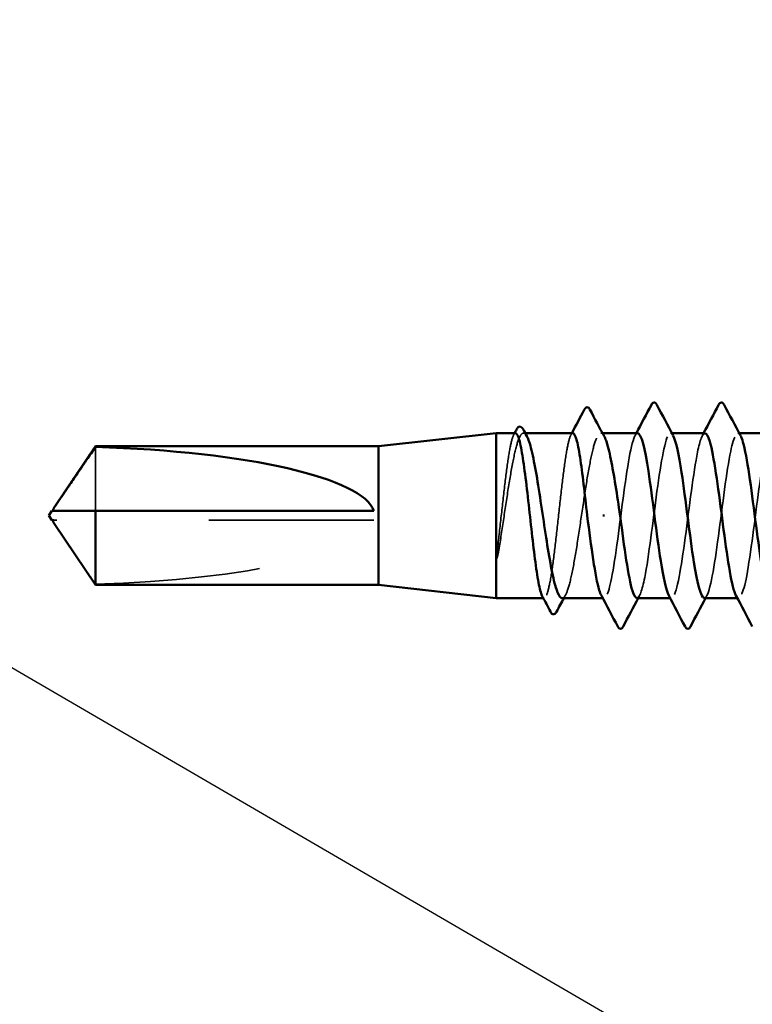
# Model space of a CAD drawing. Units: inches. Extents: x 0.6 to 33.4, y 0.6 to 21.4.
# Drawn here: x 4.8 to 5.2, y 6.6 to 7.2 of the extents above; entities that cross this region are included whole.
import ezdxf

# ---------------------------------------------------------------- set-up
doc = ezdxf.new("R2010")
doc.units = ezdxf.units.IN
doc.header["$LTSCALE"] = 2
doc.header["$MEASUREMENT"] = 0
doc.linetypes.add('DASHED', pattern=[0.2067, 0.1654, -0.0413])
for name, color, linetype, lineweight in [('Hidden (ANSI)', 7, 'DASHED', 35), ('Symbol (ANSI)', 7, 'Continuous', 25), ('Visible (ANSI)', 7, 'Continuous', 50)]:
    doc.layers.add(name, color=color, linetype=linetype, lineweight=lineweight)
doc.styles.add('Note Text (ANSI)', font='tahoma.ttf')
doc.dimstyles.new('Default (ANSI)$7', dxfattribs={"dimscale": 2, "dimtxt": 0.12, "dimasz": 0.098425, "dimexe": 0.125, "dimexo": 0.0625, "dimgap": 0.031496, "dimtad": 0, "dimtih": 1, "dimtoh": 1, "dimrnd": 1e-08, "dimzin": 4, "dimdsep": 46, "dimtxsty": 'Note Text (ANSI)', "dimcen": 0.09, "dimdle": 0.393701, "dimclrd": 256, "dimclre": 256, "dimclrt": 256, "dimadec": 0, "dimazin": 1, "dimtfac": 1, "dimtofl": 0, "dimtmove": 0, "dimatfit": 3, "dimfxl": 1, "dimtolj": 1, "dimtzin": 4, "dimlwd": -1, "dimlwe": -1, "dimarcsym": 0})

msp = doc.modelspace()

# ---------------------------------------------------------------- linework, layer by layer
at = {"layer": 'Hidden (ANSI)', "ltscale": 0.000888936}
msp.add_line((5.110389, 6.962956), (5.109351, 6.962956), dxfattribs=at)
at = {"layer": 'Hidden (ANSI)', "ltscale": 0.000888884}
msp.add_line((5.157289, 6.962956), (5.15625, 6.962956), dxfattribs=at)
at = {"layer": 'Hidden (ANSI)', "ltscale": 0.000654453}
for p, q in [((5.19938, 6.962956), (5.198587, 6.962956)), ((5.240196, 6.962956), (5.239404, 6.962956)), ((5.158179, 6.862956), (5.157387, 6.862956)), ((5.198996, 6.862956), (5.198203, 6.862956)), ((5.239812, 6.862956), (5.23902, 6.862956))]:
    msp.add_line(p, q, dxfattribs=at)
at = {"layer": 'Hidden (ANSI)', "ltscale": 0.054593}
msp.add_line((4.849774, 6.954572), (4.849774, 6.915813), dxfattribs=at)
at = {"layer": 'Hidden (ANSI)', "ltscale": 0.002294}
msp.add_line((4.826407, 6.910099), (4.824471, 6.910099), dxfattribs=at)
at = {"layer": 'Hidden (ANSI)', "ltscale": 0.187092}
msp.add_line((5.018587, 6.910099), (4.826407, 6.910099), dxfattribs=at)
at = {"layer": 'Hidden (ANSI)', "ltscale": 0.000449886}
msp.add_line((5.121926, 6.862956), (5.121348, 6.862956), dxfattribs=at)
at = {"layer": 'Hidden (ANSI)', "ltscale": 0.172407}
msp.add_ellipse((4.823372, 6.912956), major_axis=(-0.195669, 0), ratio=0.2146482, start_param=1.7061421, end_param=3.0735129, dxfattribs=at)
at = {"layer": 'Hidden (ANSI)', "ltscale": 0.093355}
msp.add_open_spline([(5.104559, 6.962956), (5.103869, 6.962956), (5.103184, 6.961787), (5.101769, 6.957116), (5.101052, 6.953549), (5.099604, 6.944472), (5.098886, 6.939049), (5.097438, 6.927053), (5.096721, 6.920595), (5.095254, 6.90733), (5.094518, 6.900652), (5.093776, 6.894414)], degree=3, knots=[1.76176877, 1.76176877, 1.76176877, 1.76176877, 1.84559163, 1.84559163, 1.93347694, 1.93347694, 2.02136226, 2.02136226, 2.10924757, 2.10924757, 2.19937446, 2.19937446, 2.19937446, 2.19937446], dxfattribs=at)
at = {"layer": 'Hidden (ANSI)', "ltscale": 0.107283}
msp.add_open_spline([(5.09479, 6.894414), (5.095772, 6.900528), (5.096746, 6.907064), (5.098711, 6.920229), (5.099685, 6.92673), (5.10165, 6.938818), (5.102624, 6.944288), (5.104589, 6.953449), (5.105563, 6.957051), (5.107528, 6.961883), (5.108502, 6.963066), (5.110138, 6.96287), (5.110787, 6.962217), (5.111438, 6.961013)], degree=3, knots=[0, 0, 0, 0, 0.08876185, 0.08876185, 0.1775237, 0.1775237, 0.26628554, 0.26628554, 0.35504739, 0.35504739, 0.44380924, 0.44380924, 0.50283523, 0.50283523, 0.50283523, 0.50283523], dxfattribs=at)
at = {"layer": 'Hidden (ANSI)', "ltscale": 0.00108}
for points in [[(5.103401, 6.961862), (5.103594, 6.962227), (5.103788, 6.962592), (5.103982, 6.962956)], [(5.138133, 6.961862), (5.138327, 6.962227), (5.138521, 6.962592), (5.138715, 6.962956)]]:
    msp.add_open_spline(points, degree=3, dxfattribs=at)
at = {"layer": 'Hidden (ANSI)', "ltscale": 0.160447}
msp.add_open_spline([(5.139292, 6.962956), (5.138575, 6.962956), (5.137864, 6.961693), (5.136422, 6.956757), (5.135705, 6.95311), (5.134256, 6.943897), (5.133539, 6.93842), (5.13209, 6.926348), (5.131373, 6.91987), (5.129925, 6.906769), (5.129207, 6.900273), (5.127759, 6.888128), (5.127042, 6.882597), (5.125593, 6.87325), (5.124876, 6.869523), (5.123427, 6.864389), (5.12271, 6.863031), (5.121578, 6.862919), (5.121173, 6.863287), (5.120767, 6.86405)], degree=3, knots=[0.35235347, 0.35235347, 0.35235347, 0.35235347, 0.43942658, 0.43942658, 0.52731189, 0.52731189, 0.61519721, 0.61519721, 0.70308252, 0.70308252, 0.79096784, 0.79096784, 0.87885316, 0.87885316, 0.96673847, 0.96673847, 1.05462379, 1.05462379, 1.10408881, 1.10408881, 1.10408881, 1.10408881], dxfattribs=at)
at = {"layer": 'Hidden (ANSI)', "ltscale": 0.164618}
msp.add_open_spline([(5.1328, 6.862956), (5.132866, 6.862956), (5.132931, 6.862962), (5.133979, 6.863146), (5.134952, 6.864617), (5.136918, 6.869985), (5.137891, 6.87383), (5.139857, 6.8834), (5.14083, 6.889032), (5.142796, 6.901338), (5.143769, 6.907894), (5.145735, 6.921055), (5.146708, 6.927531), (5.148674, 6.939531), (5.149647, 6.944938), (5.151613, 6.953941), (5.152586, 6.95745), (5.154552, 6.962079), (5.155525, 6.963154), (5.15712, 6.962785), (5.157728, 6.96214), (5.158338, 6.961013)], degree=3, knots=[1.14800748, 1.14800748, 1.14800748, 1.14800748, 1.15390403, 1.15390403, 1.24266587, 1.24266587, 1.33142772, 1.33142772, 1.42018957, 1.42018957, 1.50895142, 1.50895142, 1.59771327, 1.59771327, 1.68647511, 1.68647511, 1.77523696, 1.77523696, 1.86399881, 1.86399881, 1.91928809, 1.91928809, 1.91928809, 1.91928809], dxfattribs=at)
at = {"layer": 'Hidden (ANSI)', "ltscale": 0.162152}
for points, knots in [([(5.178587, 6.962917), (5.178278, 6.962939), (5.177969, 6.962786), (5.17766, 6.962448), (5.175177, 6.959729), (5.172694, 6.945197), (5.17021, 6.926835), (5.167727, 6.908472), (5.165244, 6.887274), (5.162761, 6.874884), (5.160703, 6.864618), (5.158646, 6.86086), (5.156588, 6.86452)], [296.8805058, 296.8805058, 296.8805058, 296.8805058, 297.0232364, 297.0232364, 297.0232364, 298.1700443, 298.1700443, 298.1700443, 299.3168521, 299.3168521, 299.3168521, 300.2670374, 300.2670374, 300.2670374, 300.2670374]), ([(5.218996, 6.863012), (5.219372, 6.862981), (5.219748, 6.863208), (5.220124, 6.863709), (5.222607, 6.867011), (5.22509, 6.882053), (5.227574, 6.900571), (5.230057, 6.919089), (5.23254, 6.94008), (5.235023, 6.952013), (5.237014, 6.961579), (5.239004, 6.96491), (5.240995, 6.961375)], [-293.7389131, -293.7389131, -293.7389131, -293.7389131, -293.5652397, -293.5652397, -293.5652397, -292.4184318, -292.4184318, -292.4184318, -291.271624, -291.271624, -291.271624, -290.3523815, -290.3523815, -290.3523815, -290.3523815])]:
    msp.add_open_spline(points, degree=3, knots=knots, dxfattribs=at)
at = {"layer": 'Hidden (ANSI)', "ltscale": 0.001512}
for points in [[(5.176996, 6.961464), (5.177263, 6.961961), (5.177529, 6.962459), (5.177795, 6.962956)], [(5.217813, 6.961464), (5.218079, 6.961961), (5.218345, 6.962459), (5.218612, 6.962956)], [(5.17977, 6.864449), (5.179504, 6.863951), (5.179238, 6.863454), (5.178971, 6.862956)], [(5.220587, 6.864449), (5.22032, 6.863951), (5.220054, 6.863454), (5.219788, 6.862956)]]:
    msp.add_open_spline(points, degree=3, dxfattribs=at)
at = {"layer": 'Hidden (ANSI)', "ltscale": 0.162148}
msp.add_open_spline([(5.178179, 6.863146), (5.179744, 6.863235), (5.18131, 6.86749), (5.182875, 6.875459), (5.185358, 6.888103), (5.187841, 6.90941), (5.190325, 6.927677), (5.192808, 6.945943), (5.195291, 6.960179), (5.197774, 6.962565), (5.198576, 6.963335), (5.199377, 6.962858), (5.200179, 6.961309)], degree=3, knots=[-300.0220984, -300.0220984, -300.0220984, -300.0220984, -299.299279, -299.299279, -299.299279, -298.1524712, -298.1524712, -298.1524712, -297.0056633, -297.0056633, -297.0056633, -296.6355668, -296.6355668, -296.6355668, -296.6355668], dxfattribs=at)
at = {"layer": 'Hidden (ANSI)', "ltscale": 0.162147}
msp.add_open_spline([(5.219404, 6.962755), (5.217906, 6.962686), (5.216407, 6.958816), (5.214909, 6.951459), (5.212426, 6.939265), (5.209943, 6.918153), (5.207459, 6.899722), (5.204976, 6.88129), (5.202493, 6.866536), (5.20001, 6.863564), (5.199141, 6.862525), (5.198273, 6.862947), (5.197404, 6.864618)], degree=3, knots=[290.5973205, 290.5973205, 290.5973205, 290.5973205, 291.2891971, 291.2891971, 291.2891971, 292.436005, 292.436005, 292.436005, 293.5828128, 293.5828128, 293.5828128, 293.9838521, 293.9838521, 293.9838521, 293.9838521], dxfattribs=at)
at = {"layer": 'Hidden (ANSI)', "ltscale": 0.162151}
msp.add_open_spline([(5.26022, 6.962938), (5.260016, 6.962949), (5.259812, 6.962882), (5.259608, 6.962735), (5.257125, 6.960936), (5.254642, 6.947231), (5.252158, 6.929148), (5.249675, 6.911064), (5.247192, 6.889581), (5.244708, 6.8765), (5.242546, 6.865109), (5.240383, 6.860626), (5.238221, 6.864493)], degree=3, knots=[284.3141351, 284.3141351, 284.3141351, 284.3141351, 284.4083499, 284.4083499, 284.4083499, 285.5551578, 285.5551578, 285.5551578, 286.7019656, 286.7019656, 286.7019656, 287.7006668, 287.7006668, 287.7006668, 287.7006668], dxfattribs=at)
at = {"layer": 'Hidden (ANSI)', "ltscale": 0.001318}
msp.add_open_spline([(4.824471, 6.915813), (4.824468, 6.915813), (4.824464, 6.915814), (4.824354, 6.915818), (4.824275, 6.915892), (4.824175, 6.916079), (4.824149, 6.916206), (4.824149, 6.916345)], degree=3, knots=[0.0029227102, 0.0029227102, 0.0029227102, 0.0029227102, 0.0030262314, 0.0030262314, 0.0060524629, 0.0060524629, 0.0093008939, 0.0093008939, 0.0093008939, 0.0093008939], dxfattribs=at)
at = {"layer": 'Hidden (ANSI)', "ltscale": 0.002173}
msp.add_open_spline([(4.825115, 6.907513), (4.825188, 6.907406), (4.825262, 6.907297), (4.825681, 6.906686), (4.826053, 6.906149), (4.826407, 6.905629)], degree=3, knots=[0.022887708, 0.022887708, 0.022887708, 0.022887708, 0.024710126, 0.024710126, 0.032940456, 0.032940456, 0.032940456, 0.032940456], dxfattribs=at)
at = {"layer": 'Hidden (ANSI)', "ltscale": 0.039708}
msp.add_rational_spline([(4.826407, 6.905629), (4.829905, 6.900488), (4.849774, 6.87134)], [1, 1.40098609842, 1], degree=2, dxfattribs=at)
at = {"layer": 'Hidden (ANSI)', "ltscale": 0.015856}
msp.add_open_spline([(5.093776, 6.894414), (5.093495, 6.892061), (5.0933, 6.890212), (5.093154, 6.88835), (5.093128, 6.887855), (5.093129, 6.887397), (5.093133, 6.887251), (5.093155, 6.887115), (5.093163, 6.88708), (5.093178, 6.887049), (5.093183, 6.887042), (5.093191, 6.887034), (5.093194, 6.887031), (5.0932, 6.887028), (5.093203, 6.887027), (5.093209, 6.887026), (5.093212, 6.887026), (5.093218, 6.887028), (5.093221, 6.887029), (5.09323, 6.887034), (5.093235, 6.887038), (5.093251, 6.887054), (5.093263, 6.88707), (5.09331, 6.887148), (5.093348, 6.887247), (5.093675, 6.888181), (5.0942, 6.890743), (5.09479, 6.894414)], degree=3, knots=[0, 0, 0, 0, 0.03399507, 0.03399507, 0.05063741, 0.05063741, 0.0565189, 0.0565189, 0.05857498, 0.05857498, 0.05922864, 0.05922864, 0.05957614, 0.05957614, 0.05981006, 0.05981006, 0.06002702, 0.06002702, 0.06030841, 0.06030841, 0.06083715, 0.06083715, 0.06223091, 0.06223091, 0.06771041, 0.06771041, 0.1244916, 0.1244916, 0.1244916, 0.1244916], dxfattribs=at)
at = {"layer": 'Hidden (ANSI)', "ltscale": 0.002003}
msp.add_open_spline([(5.134888, 6.864899), (5.134538, 6.864252), (5.134188, 6.863604), (5.133839, 6.862956)], degree=3, dxfattribs=at)
at = {"layer": 'Visible (ANSI)'}
for p, q in [((5.021445, 6.954956), (5.092873, 6.962956)), ((5.092873, 6.962956), (5.092873, 6.862956)), ((5.104559, 6.962956), (5.092873, 6.962956)), ((5.139292, 6.962956), (5.110389, 6.962956)), ((5.178587, 6.962956), (5.157289, 6.962956)), ((5.219404, 6.962956), (5.19938, 6.962956)), ((5.26022, 6.962956), (5.240196, 6.962956)), ((4.825116, 6.918399), (4.849774, 6.954956)), ((4.849774, 6.954956), (4.849774, 6.954572)), ((5.021445, 6.954956), (4.849774, 6.954956)), ((5.021445, 6.954956), (5.021445, 6.870956)), ((4.821445, 6.912956), (4.823372, 6.915814)), ((4.821445, 6.912956), (4.823372, 6.910099)), ((4.824149, 6.915813), (4.824149, 6.916346)), ((4.849774, 6.915813), (4.849774, 6.870956)), ((5.018587, 6.915813), (4.849774, 6.915813)), ((5.157468, 6.912956), (5.158482, 6.912956)), ((4.824149, 6.910099), (4.824149, 6.909567)), ((4.825116, 6.907514), (4.849774, 6.870956)), ((5.021445, 6.870956), (4.849774, 6.870956)), ((5.021445, 6.870956), (5.092873, 6.862956)), ((5.121348, 6.862956), (5.092873, 6.862956)), ((5.157387, 6.862956), (5.1328, 6.862956)), ((5.198203, 6.862956), (5.178179, 6.862956)), ((5.23902, 6.862956), (5.218996, 6.862956))]:
    msp.add_line(p, q, dxfattribs=at)
msp.add_ellipse((4.823372, 6.912956), major_axis=(0.195669, 0), ratio=0.2146482, start_param=0.0680798, end_param=1.4354505, dxfattribs=at)
for points, knots in [([(5.146211, 6.977139), (5.146649, 6.977971), (5.147138, 6.978581), (5.148661, 6.978674), (5.149219, 6.978038), (5.149675, 6.97718)], [0, 0, 0, 0, 0.05408646, 0.05408646, 0.11086822, 0.11086822, 0.11086822, 0.11086822]), ([(5.186904, 6.980104), (5.187325, 6.980901), (5.187806, 6.981495), (5.1893, 6.98156), (5.18983, 6.980938), (5.190271, 6.980104)], [0, 0, 0, 0, 0.05425934, 0.05425934, 0.11103282, 0.11103282, 0.11103282, 0.11103282]), ([(5.22772, 6.980104), (5.228141, 6.980901), (5.228622, 6.981495), (5.230117, 6.98156), (5.230647, 6.980938), (5.231087, 6.980104)], [0, 0, 0, 0, 0.05425934, 0.05425934, 0.11103282, 0.11103282, 0.11103282, 0.11103282]), ([(5.105168, 6.965192), (5.105581, 6.965972), (5.106001, 6.966531), (5.107519, 6.967222), (5.108494, 6.966476), (5.109147, 6.965263)], [0, 0, 0, 0, 0.0425748, 0.0425748, 0.1104447, 0.1104447, 0.1104447, 0.1104447]), ([(5.120767, 6.86405), (5.120452, 6.864643), (5.120137, 6.865475), (5.119096, 6.868975), (5.118378, 6.872582), (5.11693, 6.881727), (5.116213, 6.887177), (5.114764, 6.899212), (5.114047, 6.90568), (5.112598, 6.91878), (5.111881, 6.925285), (5.110433, 6.937465), (5.109715, 6.943022), (5.108267, 6.952436), (5.107549, 6.956202), (5.106101, 6.961424), (5.105384, 6.962829), (5.104626, 6.962954), (5.104593, 6.962956), (5.104559, 6.962956)], [1.10408881, 1.10408881, 1.10408881, 1.10408881, 1.1425091, 1.1425091, 1.23039442, 1.23039442, 1.31827973, 1.31827973, 1.40616505, 1.40616505, 1.49405036, 1.49405036, 1.58193568, 1.58193568, 1.66982099, 1.66982099, 1.75770631, 1.75770631, 1.76176877, 1.76176877, 1.76176877, 1.76176877]), ([(5.111438, 6.961013), (5.111766, 6.960407), (5.112094, 6.959661), (5.113406, 6.956145), (5.11438, 6.952344), (5.116345, 6.94285), (5.117319, 6.937248), (5.119284, 6.92498), (5.120258, 6.918434), (5.122223, 6.90527), (5.123196, 6.898782), (5.125162, 6.886737), (5.126135, 6.881299), (5.128101, 6.872216), (5.129074, 6.86866), (5.130975, 6.864087), (5.131884, 6.862956), (5.1328, 6.862956)], [0.50283523, 0.50283523, 0.50283523, 0.50283523, 0.53257109, 0.53257109, 0.62133294, 0.62133294, 0.71009478, 0.71009478, 0.79885663, 0.79885663, 0.88761848, 0.88761848, 0.97638033, 0.97638033, 1.06514218, 1.06514218, 1.14800748, 1.14800748, 1.14800748, 1.14800748]), ([(5.147975, 6.912956), (5.147251, 6.919507), (5.146534, 6.925994), (5.145085, 6.938103), (5.144368, 6.943607), (5.142919, 6.952888), (5.142202, 6.956575), (5.140754, 6.961621), (5.140036, 6.962932), (5.139305, 6.962956), (5.139299, 6.962956), (5.139292, 6.962956)], [0, 0, 0, 0, 0.08788532, 0.08788532, 0.17577063, 0.17577063, 0.26365595, 0.26365595, 0.35154126, 0.35154126, 0.35235347, 0.35235347, 0.35235347, 0.35235347]), ([(5.158338, 6.961013), (5.158707, 6.960331), (5.159076, 6.959472), (5.16043, 6.955707), (5.161403, 6.951818), (5.16332, 6.942411), (5.164246, 6.937068), (5.166115, 6.925418), (5.167041, 6.919215), (5.167975, 6.912956)], [1.91928809, 1.91928809, 1.91928809, 1.91928809, 1.95276066, 1.95276066, 2.04152251, 2.04152251, 2.12590299, 2.12590299, 2.21028347, 2.21028347, 2.21028347, 2.21028347]), ([(5.197404, 6.864618), (5.19579, 6.867726), (5.194175, 6.875155), (5.19256, 6.885551), (5.190077, 6.901538), (5.187593, 6.923674), (5.18511, 6.9398), (5.182936, 6.953918), (5.180762, 6.96276), (5.178587, 6.962917)], [293.9838521, 293.9838521, 293.9838521, 293.9838521, 294.7296207, 294.7296207, 294.7296207, 295.8764285, 295.8764285, 295.8764285, 296.8805058, 296.8805058, 296.8805058, 296.8805058]), ([(5.200179, 6.961309), (5.20186, 6.95806), (5.203542, 6.950096), (5.205224, 6.939054), (5.207707, 6.922751), (5.210191, 6.900621), (5.212674, 6.884821), (5.214781, 6.871413), (5.216888, 6.86318), (5.218996, 6.863012)], [-296.6355668, -296.6355668, -296.6355668, -296.6355668, -295.8588554, -295.8588554, -295.8588554, -294.7120476, -294.7120476, -294.7120476, -293.7389131, -293.7389131, -293.7389131, -293.7389131]), ([(5.238221, 6.864493), (5.2379, 6.865066), (5.237579, 6.865824), (5.237259, 6.866769), (5.234775, 6.87409), (5.232292, 6.892305), (5.229809, 6.911409), (5.227326, 6.930514), (5.224842, 6.949472), (5.222359, 6.957871), (5.221374, 6.961203), (5.220389, 6.962801), (5.219404, 6.962755)], [287.7006668, 287.7006668, 287.7006668, 287.7006668, 287.8487735, 287.8487735, 287.8487735, 288.9955814, 288.9955814, 288.9955814, 290.1423892, 290.1423892, 290.1423892, 290.5973205, 290.5973205, 290.5973205, 290.5973205]), ([(5.240995, 6.961375), (5.241488, 6.9605), (5.24198, 6.959204), (5.242473, 6.957478), (5.244956, 6.948779), (5.24744, 6.929622), (5.249923, 6.910532), (5.252406, 6.891441), (5.25489, 6.873449), (5.257373, 6.86644), (5.258186, 6.864145), (5.258999, 6.863068), (5.259812, 6.863125)], [-290.3523815, -290.3523815, -290.3523815, -290.3523815, -290.1248161, -290.1248161, -290.1248161, -288.9780083, -288.9780083, -288.9780083, -287.8312004, -287.8312004, -287.8312004, -287.4557278, -287.4557278, -287.4557278, -287.4557278]), ([(4.824149, 6.916345), (4.824149, 6.916392), (4.824152, 6.916441), (4.82418, 6.916687), (4.824249, 6.916898), (4.82455, 6.91757), (4.824923, 6.918119), (4.825681, 6.919227), (4.826053, 6.919764), (4.826407, 6.920284)], [0.009300894, 0.009300894, 0.009300894, 0.009300894, 0.010393002, 0.010393002, 0.014733542, 0.014733542, 0.024710126, 0.024710126, 0.032940456, 0.032940456, 0.032940456, 0.032940456]), ([(4.849774, 6.915813), (4.848691, 6.915813), (4.846765, 6.915813), (4.84479, 6.915813), (4.842716, 6.915813), (4.840986, 6.915813), (4.838833, 6.915813), (4.837299, 6.915813), (4.835697, 6.915813), (4.834629, 6.915813), (4.833483, 6.915813), (4.832698, 6.915813), (4.831839, 6.915813), (4.831239, 6.915813), (4.830438, 6.915813), (4.829757, 6.915813), (4.828895, 6.915813), (4.82827, 6.915813), (4.82761, 6.915813), (4.827164, 6.915813), (4.826588, 6.915813), (4.826117, 6.915813), (4.825544, 6.915813), (4.825149, 6.915813), (4.824747, 6.915813), (4.824489, 6.915813), (4.824169, 6.915813), (4.823926, 6.915813), (4.82366, 6.915813), (4.823508, 6.915813), (4.823397, 6.915813), (4.823372, 6.915813), (4.823372, 6.915813)], [-0.33118354, -0.33118354, -0.33118354, -0.33118354, -0.32945862, -0.32773371, -0.32687125, -0.32428388, -0.32255897, -0.31910914, -0.31738422, -0.31393439, -0.31220948, -0.30875965, -0.30703474, -0.30358491, -0.30185999, -0.29668525, -0.29323542, -0.28633577, -0.28288594, -0.27598628, -0.27253645, -0.26218697, -0.25528731, -0.241488, -0.23458834, -0.22078902, -0.21388937, -0.1931904, -0.17939108, -0.15179245, -0.13799314, -0.1110359, -0.1110359, -0.1110359, -0.1110359]), ([(5.156588, 6.86452), (5.156162, 6.865277), (5.155737, 6.866352), (5.155311, 6.867752), (5.152866, 6.875795), (5.15042, 6.894136), (5.147975, 6.912956)], [300.2670374, 300.2670374, 300.2670374, 300.2670374, 300.46366, 300.46366, 300.46366, 301.5928947, 301.5928947, 301.5928947, 301.5928947]), ([(5.167975, 6.912956), (5.170458, 6.893843), (5.172942, 6.875247), (5.175425, 6.867384), (5.176343, 6.864476), (5.177261, 6.863095), (5.178179, 6.863146)], [-301.5928947, -301.5928947, -301.5928947, -301.5928947, -300.4460869, -300.4460869, -300.4460869, -300.0220984, -300.0220984, -300.0220984, -300.0220984]), ([(4.824471, 6.910099), (4.824468, 6.910099), (4.824464, 6.910099), (4.824354, 6.910094), (4.824275, 6.910021), (4.824158, 6.909801), (4.824135, 6.909619), (4.82418, 6.909226), (4.824249, 6.909015), (4.824511, 6.908428), (4.824792, 6.907992), (4.825115, 6.907513)], [0.00292271, 0.00292271, 0.00292271, 0.00292271, 0.003026231, 0.003026231, 0.006052463, 0.006052463, 0.010393002, 0.010393002, 0.014733542, 0.014733542, 0.022887708, 0.022887708, 0.022887708, 0.022887708]), ([(5.129398, 6.854683), (5.128973, 6.853887), (5.12852, 6.85331), (5.126964, 6.852975), (5.126249, 6.853697), (5.1257, 6.854736)], [0, 0, 0, 0, 0.04855245, 0.04855245, 0.11070687, 0.11070687, 0.11070687, 0.11070687]), ([(5.169863, 6.845809), (5.169442, 6.845012), (5.168961, 6.844418), (5.167466, 6.844353), (5.166937, 6.844975), (5.166496, 6.845809)], [0, 0, 0, 0, 0.05425934, 0.05425934, 0.11103282, 0.11103282, 0.11103282, 0.11103282]), ([(5.210679, 6.845809), (5.210258, 6.845012), (5.209777, 6.844418), (5.208283, 6.844353), (5.207753, 6.844975), (5.207312, 6.845809)], [0, 0, 0, 0, 0.05425934, 0.05425934, 0.11103282, 0.11103282, 0.11103282, 0.11103282])]:
    msp.add_open_spline(points, degree=3, knots=knots, dxfattribs=at)
for points in [[(5.177795, 6.962956), (5.180848, 6.968663), (5.18388, 6.974381), (5.186904, 6.980104)], [(5.190271, 6.980104), (5.193558, 6.973882), (5.196856, 6.967666), (5.200179, 6.961464)], [(5.218612, 6.962956), (5.221664, 6.968663), (5.224697, 6.974381), (5.22772, 6.980104)], [(5.231087, 6.980104), (5.234375, 6.973882), (5.237672, 6.967666), (5.240995, 6.961464)], [(5.138715, 6.962956), (5.141222, 6.967679), (5.143719, 6.972408), (5.146211, 6.977139)], [(5.149675, 6.97718), (5.152547, 6.971782), (5.15543, 6.966391), (5.158338, 6.961013)], [(5.103982, 6.962956), (5.104377, 6.963701), (5.104773, 6.964447), (5.105168, 6.965192)], [(5.109147, 6.965263), (5.109909, 6.963846), (5.110673, 6.962429), (5.111438, 6.961013)], [(5.166496, 6.845809), (5.163208, 6.85203), (5.159911, 6.858247), (5.156588, 6.864449)], [(5.207312, 6.845809), (5.204025, 6.85203), (5.200727, 6.858247), (5.197404, 6.864449)], [(5.248129, 6.845809), (5.244841, 6.85203), (5.241544, 6.858247), (5.238221, 6.864449)], [(5.1257, 6.854736), (5.12406, 6.857842), (5.122416, 6.860948), (5.120767, 6.86405)], [(5.133839, 6.862956), (5.132353, 6.860202), (5.130873, 6.857443), (5.129398, 6.854683)], [(5.178971, 6.862956), (5.175919, 6.85725), (5.172886, 6.851531), (5.169863, 6.845809)], [(5.219788, 6.862956), (5.216735, 6.85725), (5.213703, 6.851531), (5.210679, 6.845809)]]:
    msp.add_open_spline(points, degree=3, dxfattribs=at)
for points, weights in [([(4.826407, 6.920284), (4.829905, 6.925424), (4.849774, 6.954572)], [1, 1.4009860971, 1]), ([(4.823372, 6.910099), (4.823372, 6.910099), (4.824471, 6.910099)], [7.85, 7.84999999998, 6.10740377948])]:
    msp.add_rational_spline(points, weights, degree=2, dxfattribs=at)

# ---------------------------------------------------------------- leaders
at = {"layer": 'Symbol (ANSI)', "annotation_type": 0, "has_hookline": 1, "hookline_direction": 0, "text_width": 1.989953}
msp.add_leader([(2.106587, 8.385966), (11.21822, 3.088993), (11.415071, 3.088993)], dimstyle='Default (ANSI)$7', override={"dimtad": 0}, dxfattribs=at)

doc.saveas('drawing.dxf')
